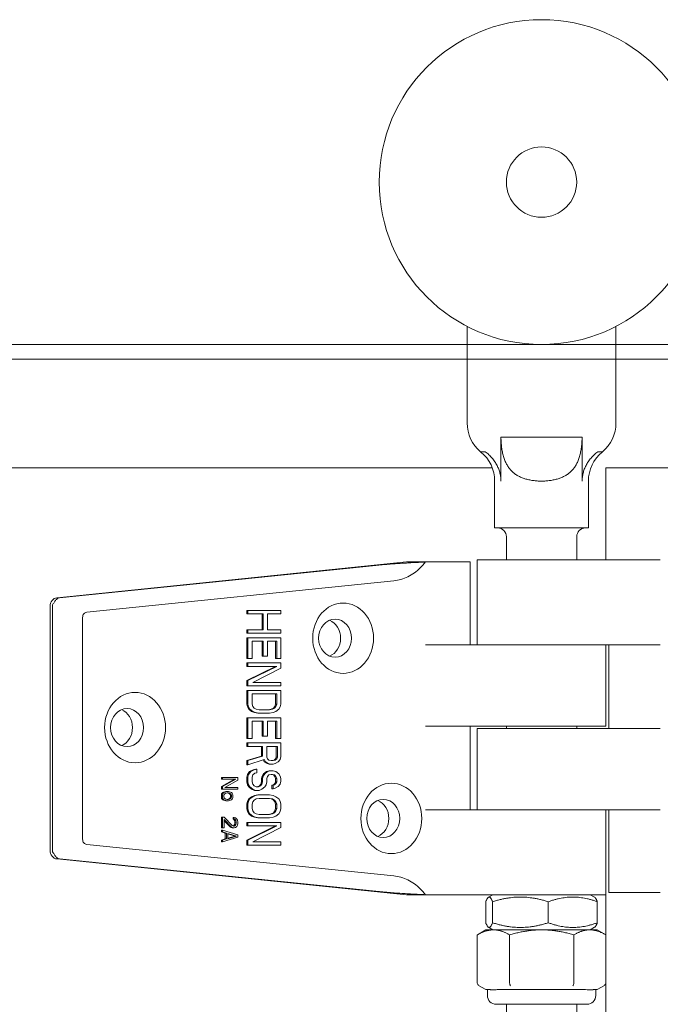
# Model space of a CAD drawing. Units: inches. Extents: x 2725 to 6125, y 1404 to 3777.
# Drawn here: x 4042 to 4152, y 3336 to 3504 of the extents above; entities that cross this region are included whole.
import ezdxf

# ---------------------------------------------------------------- set-up
doc = ezdxf.new("R2010")
doc.units = ezdxf.units.IN
doc.header["$MEASUREMENT"] = 0
doc.layers.get('0').update_dxf_attribs({"lineweight": 0})
for name, color, linetype, lineweight in [('Door', 4, 'Continuous', 0), ('Gear', 7, 'Continuous', 0), ('Track', 5, 'Continuous', 0)]:
    doc.layers.add(name, color=color, linetype=linetype, lineweight=lineweight)

# ---------------------------------------------------------------- blocks, each defined once
blk = doc.blocks.new('62A Hanger Side 1')
at = {"color": 3}
for p, q in [((-12.7, -24.62), (-12.7, -41.09)), ((12.7, -24.62), (12.7, -41.09)), ((-6.93, -43.5), (-6.93, -51)), ((6.93, -43.5), (-6.93, -43.5)), ((6.93, -43.5), (6.93, -51)), ((-9.6, -46), (-10.4, -46)), ((10.4, -46), (9.6, -46)), ((-8, -51), (-8, -59)), ((8, -51), (8, -59)), ((-8, -59), (8, -59)), ((-6, -60.5), (-6, -64.44)), ((6, -60.5), (6, -64.44)), ((-23.05, -64.8), (-82.69, -70.89)), ((-82.29, -70.89), (-28.27, -65.38)), ((-19.8, -64.8), (-23.05, -64.8)), ((-12.18, -64.8), (-19.8, -64.8)), ((-12.18, -78.92), (-12.18, -64.8)), ((10.62, -64.44), (-11, -64.44)), ((-11, -78.92), (-11, -64.44)), ((10.62, -64.44), (20.27, -64.44)), ((-77.61, -73.37), (-25.22, -68.02)), ((-83.88, -72.39), (-83.88, -113.97)), ((-83.48, -72.39), (-83.48, -113.97)), ((-50.31, -73.05), (-50.31, -73.64)), ((-50.31, -73.05), (-50.11, -73.05)), ((-50.31, -73.64), (-50.11, -73.64)), ((-50.11, -73.05), (-50.11, -73.64)), ((-44.49, -73.05), (-50.11, -73.05)), ((-50.11, -73.64), (-47.48, -73.64)), ((-47.68, -73.64), (-47.68, -76.37)), ((-47.48, -73.64), (-47.48, -76.37)), ((-46.76, -73.64), (-44.49, -73.64)), ((-46.76, -76.37), (-46.76, -73.64)), ((-44.49, -73.64), (-44.49, -73.05)), ((-78.32, -74.28), (-78.32, -112.08)), ((-50.31, -76.37), (-50.31, -76.95)), ((-50.31, -76.37), (-50.11, -76.37)), ((-50.31, -76.95), (-50.11, -76.95)), ((-50.11, -76.37), (-50.11, -76.95)), ((-47.48, -76.37), (-50.11, -76.37)), ((-50.11, -76.95), (-44.49, -76.95)), ((-44.49, -76.37), (-46.76, -76.37)), ((-44.49, -76.95), (-44.49, -76.37)), ((-50.31, -77.73), (-50.31, -81.24)), ((-50.31, -77.73), (-50.11, -77.73)), ((-44.49, -77.73), (-50.11, -77.73)), ((-50.11, -77.73), (-50.11, -81.24)), ((-49.4, -81.24), (-49.4, -78.32)), ((-49.4, -78.32), (-47.48, -78.32)), ((-47.68, -78.32), (-47.68, -80.85)), ((-47.48, -78.32), (-47.48, -80.85)), ((-46.76, -80.85), (-46.76, -78.32)), ((-46.76, -78.32), (-45.2, -78.32)), ((-45.4, -78.32), (-45.4, -81.24)), ((-45.2, -78.32), (-45.2, -81.24)), ((-44.49, -81.24), (-44.49, -77.73)), ((-7.75, -78.92), (-19.8, -78.92)), ((10.62, -78.92), (-7.75, -78.92)), ((-7.75, -78.92), (10.62, -78.92)), ((10.62, -78.92), (20.27, -78.92)), ((11, -78.92), (11, -92.8)), ((11.46, -78.92), (11.46, -93.19)), ((-50.31, -81.24), (-50.11, -81.24)), ((-50.31, -82.02), (-50.31, -82.61)), ((-50.31, -82.02), (-50.11, -82.02)), ((-50.11, -81.24), (-49.4, -81.24)), ((-44.49, -82.02), (-50.11, -82.02)), ((-50.11, -82.02), (-50.11, -82.61)), ((-47.68, -80.85), (-47.48, -80.85)), ((-47.48, -80.85), (-46.76, -80.85)), ((-45.4, -81.24), (-45.2, -81.24)), ((-45.2, -81.24), (-44.49, -81.24)), ((-44.49, -82.9), (-44.49, -82.02)), ((-45.4, -82.61), (-50.31, -85.04)), ((-50.31, -82.61), (-50.11, -82.61)), ((-50.11, -82.61), (-45.2, -82.61)), ((-45.2, -82.61), (-50.11, -85.04)), ((-49.28, -85.34), (-44.49, -82.9)), ((-50.31, -85.04), (-50.31, -85.92)), ((-50.31, -85.04), (-50.11, -85.04)), ((-50.11, -85.04), (-50.11, -85.92)), ((-44.49, -85.34), (-49.28, -85.34)), ((-44.49, -85.92), (-44.49, -85.34)), ((-50.31, -85.92), (-50.11, -85.92)), ((-50.31, -86.7), (-50.31, -89.04)), ((-50.31, -86.7), (-50.11, -86.7)), ((-50.11, -85.92), (-44.49, -85.92)), ((-44.49, -86.7), (-50.11, -86.7)), ((-50.11, -86.7), (-50.11, -89.04)), ((-49.4, -89.04), (-49.4, -87.29)), ((-49.4, -87.29), (-45.2, -87.29)), ((-45.4, -87.29), (-45.4, -89.04)), ((-45.2, -87.29), (-45.2, -89.04)), ((-44.49, -89.04), (-44.49, -86.7)), ((-50.31, -89.04), (-50.19, -89.53)), ((-50.31, -89.04), (-50.11, -89.04)), ((-50.19, -89.53), (-49.96, -89.92)), ((-50.19, -89.53), (-49.99, -89.53)), ((-50.11, -89.04), (-49.99, -89.53)), ((-49.99, -89.53), (-49.76, -89.92)), ((-49.96, -89.92), (-49.48, -90.31)), ((-49.96, -89.92), (-49.76, -89.92)), ((-49.76, -89.92), (-49.28, -90.31)), ((-49.48, -90.31), (-49, -90.5)), ((-49.48, -90.31), (-49.28, -90.31)), ((-49.28, -89.43), (-49.4, -89.04)), ((-49.04, -89.72), (-49.28, -89.43)), ((-49.28, -90.31), (-48.8, -90.5)), ((-48.68, -89.92), (-49.04, -89.72)), ((-49, -90.5), (-48.4, -90.6)), ((-49, -90.5), (-48.8, -90.5)), ((-48.8, -90.5), (-48.2, -90.6)), ((-48.2, -90.02), (-48.68, -89.92)), ((-48.4, -90.6), (-48.2, -90.6)), ((-46.4, -90.02), (-48.2, -90.02)), ((-48.2, -90.6), (-46.4, -90.6)), ((-46.12, -89.92), (-46.6, -90.02)), ((-45.92, -89.92), (-46.4, -90.02)), ((-46.4, -90.6), (-45.8, -90.5)), ((-45.76, -89.72), (-46.12, -89.92)), ((-46.12, -89.92), (-45.92, -89.92)), ((-45.56, -89.72), (-45.92, -89.92)), ((-45.8, -90.5), (-45.32, -90.31)), ((-45.52, -89.43), (-45.76, -89.72)), ((-45.76, -89.72), (-45.56, -89.72)), ((-45.32, -89.43), (-45.56, -89.72)), ((-45.4, -89.04), (-45.52, -89.43)), ((-45.52, -89.43), (-45.32, -89.43)), ((-45.4, -89.04), (-45.2, -89.04)), ((-45.2, -89.04), (-45.32, -89.43)), ((-45.32, -90.31), (-44.84, -89.92)), ((-44.84, -89.92), (-44.61, -89.53)), ((-44.61, -89.53), (-44.49, -89.04)), ((-50.31, -91.38), (-50.31, -94.89)), ((-50.31, -91.38), (-50.11, -91.38)), ((-44.49, -91.38), (-50.11, -91.38)), ((-50.11, -91.38), (-50.11, -94.89)), ((-49.4, -94.89), (-49.4, -91.97)), ((-49.4, -91.97), (-47.48, -91.97)), ((-47.68, -91.97), (-47.68, -94.5)), ((-47.48, -91.97), (-47.48, -94.5)), ((-46.76, -94.5), (-46.76, -91.97)), ((-46.76, -91.97), (-45.2, -91.97)), ((-45.4, -91.97), (-45.4, -94.89)), ((-45.2, -91.97), (-45.2, -94.89)), ((-44.49, -94.89), (-44.49, -91.38)), ((-19.8, -92.8), (-7.75, -92.8)), ((-12.18, -107.08), (-12.18, -92.8)), ((10.62, -93.19), (-11, -93.19)), ((-11, -107.08), (-11, -93.19)), ((-7.75, -92.8), (11, -92.8)), ((-6, -92.8), (-6, -93.19)), ((6, -92.8), (6, -93.19)), ((20.27, -93.19), (10.62, -93.19)), ((-50.31, -94.89), (-50.11, -94.89)), ((-50.31, -95.67), (-50.31, -96.26)), ((-50.31, -95.67), (-50.11, -95.67)), ((-50.11, -94.89), (-49.4, -94.89)), ((-44.49, -95.67), (-50.11, -95.67)), ((-50.11, -95.67), (-50.11, -96.26)), ((-47.68, -94.5), (-47.48, -94.5)), ((-47.48, -94.5), (-46.76, -94.5)), ((-45.4, -94.89), (-45.2, -94.89)), ((-45.2, -94.89), (-44.49, -94.89)), ((-44.49, -98.01), (-44.49, -95.67)), ((-50.31, -96.26), (-50.11, -96.26)), ((-50.11, -96.26), (-47.6, -96.26)), ((-47.8, -96.26), (-47.8, -97.91)), ((-47.6, -96.26), (-47.6, -97.91)), ((-46.88, -98.11), (-46.88, -96.26)), ((-46.88, -96.26), (-45.08, -96.26)), ((-45.28, -96.26), (-45.28, -98.11)), ((-45.08, -96.26), (-45.08, -98.11)), ((-47.8, -97.91), (-50.31, -98.69)), ((-50.31, -98.69), (-50.31, -99.38)), ((-50.31, -98.69), (-50.11, -98.69)), ((-47.6, -97.91), (-50.11, -98.69)), ((-50.11, -99.38), (-47.36, -98.5)), ((-50.11, -98.69), (-50.11, -99.38)), ((-47.8, -97.91), (-47.6, -97.91)), ((-47.53, -98.55), (-47.32, -98.89)), ((-47.36, -98.5), (-47.12, -98.89)), ((-47.32, -98.89), (-46.84, -99.18)), ((-47.32, -98.89), (-47.12, -98.89)), ((-47.12, -98.89), (-46.64, -99.18)), ((-46.76, -98.4), (-46.88, -98.11)), ((-46.52, -98.6), (-46.76, -98.4)), ((-46.16, -98.69), (-46.52, -98.6)), ((-45.8, -98.69), (-46.16, -98.69)), ((-45.64, -98.6), (-46, -98.69)), ((-45.44, -98.6), (-45.8, -98.69)), ((-45.4, -98.4), (-45.64, -98.6)), ((-45.64, -98.6), (-45.44, -98.6)), ((-45.2, -98.4), (-45.44, -98.6)), ((-45.44, -99.18), (-44.96, -98.89)), ((-45.28, -98.11), (-45.4, -98.4)), ((-45.4, -98.4), (-45.2, -98.4)), ((-45.28, -98.11), (-45.08, -98.11)), ((-45.08, -98.11), (-45.2, -98.4)), ((-44.96, -98.89), (-44.61, -98.5)), ((-44.61, -98.5), (-44.49, -98.01)), ((-50.31, -99.38), (-50.11, -99.38)), ((-49.84, -100.55), (-50.19, -101.03)), ((-49.64, -100.55), (-49.99, -101.03)), ((-49.24, -100.25), (-49.84, -100.55)), ((-49.84, -100.55), (-49.64, -100.55)), ((-49.04, -100.25), (-49.64, -100.55)), ((-48.76, -100.16), (-49.24, -100.25)), ((-49.24, -100.25), (-49.04, -100.25)), ((-48.56, -100.16), (-49.04, -100.25)), ((-48.92, -100.84), (-48.56, -100.74)), ((-48.76, -100.16), (-48.56, -100.16)), ((-48.56, -100.74), (-48.56, -100.16)), ((-46.96, -100.55), (-47.44, -100.94)), ((-46.76, -100.55), (-47.24, -100.94)), ((-46.48, -100.45), (-46.96, -100.55)), ((-46.96, -100.55), (-46.76, -100.55)), ((-46.84, -99.18), (-46.48, -99.28)), ((-46.84, -99.18), (-46.64, -99.18)), ((-46.28, -100.45), (-46.76, -100.55)), ((-46.64, -99.18), (-46.28, -99.28)), ((-46.48, -99.28), (-46.28, -99.28)), ((-46.48, -100.45), (-46.28, -100.45)), ((-46.28, -99.28), (-45.8, -99.28)), ((-45.8, -100.45), (-46.28, -100.45)), ((-45.8, -99.28), (-45.44, -99.18)), ((-45.32, -100.55), (-45.8, -100.45)), ((-44.84, -100.94), (-45.32, -100.55)), ((-54.64, -101.55), (-54.64, -101.85)), ((-54.64, -101.55), (-54.44, -101.55)), ((-52.38, -101.85), (-54.64, -103.1)), ((-54.64, -101.85), (-54.44, -101.85)), ((-54.44, -101.55), (-54.44, -101.85)), ((-51.85, -101.55), (-54.44, -101.55)), ((-54.44, -101.85), (-52.18, -101.85)), ((-52.18, -101.85), (-54.44, -103.1)), ((-54.06, -103.25), (-51.85, -102)), ((-51.85, -102), (-51.85, -101.55)), ((-50.19, -101.03), (-50.31, -101.52)), ((-50.31, -101.52), (-50.31, -102.3)), ((-50.31, -101.52), (-50.11, -101.52)), ((-50.31, -102.3), (-50.19, -102.79)), ((-50.31, -102.3), (-50.11, -102.3)), ((-50.19, -101.03), (-49.99, -101.03)), ((-49.99, -101.03), (-50.11, -101.52)), ((-50.11, -101.52), (-50.11, -102.3)), ((-50.11, -102.3), (-49.99, -102.79)), ((-49.4, -101.52), (-49.28, -101.13)), ((-49.4, -102.3), (-49.4, -101.52)), ((-49.28, -102.69), (-49.4, -102.3)), ((-49.28, -101.13), (-48.92, -100.84)), ((-47.8, -102.3), (-47.92, -102.69)), ((-47.68, -101.33), (-47.8, -101.72)), ((-47.8, -101.72), (-47.8, -102.3)), ((-47.8, -101.72), (-47.6, -101.72)), ((-47.8, -102.3), (-47.6, -102.3)), ((-47.6, -102.3), (-47.72, -102.69)), ((-47.44, -100.94), (-47.68, -101.33)), ((-47.68, -101.33), (-47.48, -101.33)), ((-47.48, -101.33), (-47.6, -101.72)), ((-47.6, -101.72), (-47.6, -102.3)), ((-47.24, -100.94), (-47.48, -101.33)), ((-47.44, -100.94), (-47.24, -100.94)), ((-47, -102.79), (-46.88, -102.3)), ((-46.88, -101.72), (-46.76, -101.42)), ((-46.88, -102.3), (-46.88, -101.72)), ((-46.76, -101.42), (-46.52, -101.13)), ((-46.52, -101.13), (-46.16, -101.03)), ((-46.16, -101.03), (-45.92, -101.03)), ((-46.12, -101.03), (-45.76, -101.13)), ((-45.92, -101.03), (-45.56, -101.13)), ((-45.76, -101.13), (-45.52, -101.42)), ((-45.76, -101.13), (-45.56, -101.13)), ((-45.56, -101.13), (-45.32, -101.42)), ((-45.52, -101.42), (-45.4, -101.72)), ((-45.52, -101.42), (-45.32, -101.42)), ((-45.4, -102.3), (-45.52, -102.59)), ((-45.4, -101.72), (-45.4, -102.3)), ((-45.4, -101.72), (-45.2, -101.72)), ((-45.4, -102.3), (-45.2, -102.3)), ((-45.32, -101.42), (-45.2, -101.72)), ((-45.2, -102.3), (-45.32, -102.59)), ((-45.2, -101.72), (-45.2, -102.3)), ((-44.61, -101.33), (-44.84, -100.94)), ((-44.49, -101.72), (-44.61, -101.33)), ((-44.61, -102.69), (-44.49, -102.2)), ((-44.49, -102.2), (-44.49, -101.72)), ((-54.64, -103.1), (-54.64, -103.55)), ((-54.64, -103.1), (-54.44, -103.1)), ((-54.64, -103.55), (-54.44, -103.55)), ((-54.44, -103.1), (-54.44, -103.55)), ((-54.44, -103.55), (-51.85, -103.55)), ((-54.26, -104.05), (-54.42, -104.15)), ((-53.87, -103.95), (-54.26, -104.05)), ((-54.26, -104.05), (-54.06, -104.05)), ((-54.06, -104.05), (-54.22, -104.15)), ((-51.85, -103.25), (-54.06, -103.25)), ((-53.67, -103.95), (-54.06, -104.05)), ((-53.87, -103.95), (-53.67, -103.95)), ((-53.45, -103.95), (-53.67, -103.95)), ((-53.23, -104), (-53.45, -103.95)), ((-53.06, -104.05), (-53.23, -104)), ((-52.9, -104.15), (-53.06, -104.05)), ((-51.85, -103.55), (-51.85, -103.25)), ((-50.19, -102.79), (-49.96, -103.18)), ((-50.19, -102.79), (-49.99, -102.79)), ((-49.99, -102.79), (-49.76, -103.18)), ((-49.96, -103.18), (-49.48, -103.57)), ((-49.96, -103.18), (-49.76, -103.18)), ((-49.76, -103.18), (-49.28, -103.57)), ((-49.48, -103.57), (-49, -103.76)), ((-49.48, -103.57), (-49.28, -103.57)), ((-49.04, -102.98), (-49.28, -102.69)), ((-49.28, -103.57), (-48.8, -103.76)), ((-48.68, -103.18), (-49.04, -102.98)), ((-49, -103.76), (-48.8, -103.76)), ((-48.8, -103.76), (-48.2, -103.76)), ((-48.32, -103.18), (-48.68, -103.18)), ((-48.16, -102.98), (-48.52, -103.18)), ((-47.96, -102.98), (-48.32, -103.18)), ((-48.2, -103.76), (-47.72, -103.57)), ((-47.92, -102.69), (-48.16, -102.98)), ((-48.16, -102.98), (-47.96, -102.98)), ((-47.72, -102.69), (-47.96, -102.98)), ((-47.92, -102.69), (-47.72, -102.69)), ((-47.72, -103.57), (-47.24, -103.18)), ((-47.24, -103.18), (-47, -102.79)), ((-45.76, -102.79), (-46, -102.89)), ((-46, -102.89), (-46, -103.47)), ((-46, -102.89), (-45.8, -102.89)), ((-46, -103.47), (-45.8, -103.47)), ((-45.56, -102.79), (-45.8, -102.89)), ((-45.8, -102.89), (-45.8, -103.47)), ((-45.8, -103.47), (-45.44, -103.37)), ((-45.52, -102.59), (-45.76, -102.79)), ((-45.76, -102.79), (-45.56, -102.79)), ((-45.32, -102.59), (-45.56, -102.79)), ((-45.52, -102.59), (-45.32, -102.59)), ((-45.44, -103.37), (-44.96, -103.08)), ((-44.96, -103.08), (-44.61, -102.69)), ((-54.59, -104.35), (-54.64, -104.55)), ((-54.64, -104.55), (-54.64, -104.95)), ((-54.64, -104.55), (-54.44, -104.55)), ((-54.64, -104.95), (-54.59, -105.15)), ((-54.64, -104.95), (-54.44, -104.95)), ((-54.53, -104.25), (-54.59, -104.35)), ((-54.59, -104.35), (-54.39, -104.35)), ((-54.59, -105.15), (-54.53, -105.25)), ((-54.59, -105.15), (-54.39, -105.15)), ((-54.42, -104.15), (-54.53, -104.25)), ((-54.53, -104.25), (-54.33, -104.25)), ((-54.53, -105.25), (-54.42, -105.35)), ((-54.53, -105.25), (-54.33, -105.25)), ((-54.39, -104.35), (-54.44, -104.55)), ((-54.44, -104.55), (-54.44, -104.95)), ((-54.44, -104.95), (-54.39, -105.15)), ((-54.42, -104.15), (-54.22, -104.15)), ((-54.42, -105.35), (-54.26, -105.45)), ((-54.42, -105.35), (-54.22, -105.35)), ((-54.33, -104.25), (-54.39, -104.35)), ((-54.39, -105.15), (-54.33, -105.25)), ((-54.22, -104.15), (-54.33, -104.25)), ((-54.33, -105.25), (-54.22, -105.35)), ((-54.26, -105.45), (-53.87, -105.55)), ((-54.26, -105.45), (-54.06, -105.45)), ((-54.22, -104.65), (-54.17, -104.45)), ((-54.22, -104.85), (-54.22, -104.65)), ((-54.17, -105.05), (-54.22, -104.85)), ((-54.22, -105.35), (-54.06, -105.45)), ((-54.17, -104.45), (-54.06, -104.35)), ((-54.06, -105.15), (-54.17, -105.05)), ((-54.06, -104.35), (-53.89, -104.25)), ((-53.89, -105.25), (-54.06, -105.15)), ((-54.06, -105.45), (-53.67, -105.55)), ((-53.89, -104.25), (-53.67, -104.2)), ((-53.67, -105.3), (-53.89, -105.25)), ((-53.87, -105.55), (-53.67, -105.55)), ((-53.67, -104.2), (-53.45, -104.2)), ((-53.45, -105.3), (-53.67, -105.3)), ((-53.67, -105.55), (-53.45, -105.55)), ((-53.65, -104.2), (-53.43, -104.25)), ((-53.43, -105.25), (-53.65, -105.3)), ((-53.45, -104.2), (-53.23, -104.25)), ((-53.23, -105.25), (-53.45, -105.3)), ((-53.45, -105.55), (-53.23, -105.5)), ((-53.43, -104.25), (-53.26, -104.35)), ((-53.43, -104.25), (-53.23, -104.25)), ((-53.26, -105.15), (-53.43, -105.25)), ((-53.43, -105.25), (-53.23, -105.25)), ((-53.26, -104.35), (-53.15, -104.45)), ((-53.26, -104.35), (-53.06, -104.35)), ((-53.15, -105.05), (-53.26, -105.15)), ((-53.26, -105.15), (-53.06, -105.15)), ((-53.23, -104.25), (-53.06, -104.35)), ((-53.06, -105.15), (-53.23, -105.25)), ((-53.23, -105.5), (-53.06, -105.45)), ((-53.15, -104.45), (-53.1, -104.65)), ((-53.15, -104.45), (-52.95, -104.45)), ((-53.1, -104.85), (-53.15, -105.05)), ((-53.15, -105.05), (-52.95, -105.05)), ((-53.1, -104.65), (-53.1, -104.85)), ((-53.1, -104.65), (-52.9, -104.65)), ((-53.1, -104.85), (-52.9, -104.85)), ((-53.06, -104.35), (-52.95, -104.45)), ((-52.95, -105.05), (-53.06, -105.15)), ((-53.06, -105.45), (-52.9, -105.35)), ((-52.95, -104.45), (-52.9, -104.65)), ((-52.9, -104.85), (-52.95, -105.05)), ((-52.79, -104.25), (-52.9, -104.15)), ((-52.9, -104.65), (-52.9, -104.85)), ((-52.9, -105.35), (-52.79, -105.25)), ((-52.73, -104.35), (-52.79, -104.25)), ((-52.79, -105.25), (-52.73, -105.15)), ((-52.68, -104.55), (-52.73, -104.35)), ((-52.73, -105.15), (-52.68, -104.95)), ((-52.68, -104.95), (-52.68, -104.55)), ((-50.19, -105.62), (-50.31, -106.1)), ((-49.96, -105.23), (-50.19, -105.62)), ((-50.19, -105.62), (-49.99, -105.62)), ((-49.99, -105.62), (-50.11, -106.1)), ((-49.76, -105.23), (-49.99, -105.62)), ((-49.48, -104.84), (-49.96, -105.23)), ((-49.96, -105.23), (-49.76, -105.23)), ((-49.28, -104.84), (-49.76, -105.23)), ((-49, -104.64), (-49.48, -104.84)), ((-49.48, -104.84), (-49.28, -104.84)), ((-49.4, -106.1), (-49.28, -105.71)), ((-48.8, -104.64), (-49.28, -104.84)), ((-49.28, -105.71), (-49.04, -105.42)), ((-49.04, -105.42), (-48.68, -105.23)), ((-48.4, -104.54), (-49, -104.64)), ((-49, -104.64), (-48.8, -104.64)), ((-48.2, -104.54), (-48.8, -104.64)), ((-48.68, -105.23), (-48.2, -105.13)), ((-48.4, -104.54), (-48.2, -104.54)), ((-46.4, -104.54), (-48.2, -104.54)), ((-48.2, -105.13), (-46.4, -105.13)), ((-46.6, -105.13), (-46.12, -105.23)), ((-45.8, -104.64), (-46.4, -104.54)), ((-46.4, -105.13), (-45.92, -105.23)), ((-46.12, -105.23), (-45.76, -105.42)), ((-46.12, -105.23), (-45.92, -105.23)), ((-45.92, -105.23), (-45.56, -105.42)), ((-45.32, -104.84), (-45.8, -104.64)), ((-45.76, -105.42), (-45.52, -105.71)), ((-45.76, -105.42), (-45.56, -105.42)), ((-45.56, -105.42), (-45.32, -105.71)), ((-45.52, -105.71), (-45.4, -106.1)), ((-45.52, -105.71), (-45.32, -105.71)), ((-44.84, -105.23), (-45.32, -104.84)), ((-45.32, -105.71), (-45.2, -106.1)), ((-44.61, -105.62), (-44.84, -105.23)), ((-44.49, -106.1), (-44.61, -105.62)), ((-50.31, -106.1), (-50.31, -106.88)), ((-50.31, -106.1), (-50.11, -106.1)), ((-50.31, -106.88), (-50.19, -107.37)), ((-50.31, -106.88), (-50.11, -106.88)), ((-50.19, -107.37), (-49.96, -107.76)), ((-50.19, -107.37), (-49.99, -107.37)), ((-50.11, -106.1), (-50.11, -106.88)), ((-50.11, -106.88), (-49.99, -107.37)), ((-49.99, -107.37), (-49.76, -107.76)), ((-49.4, -106.88), (-49.4, -106.1)), ((-49.28, -107.27), (-49.4, -106.88)), ((-49.04, -107.57), (-49.28, -107.27)), ((-45.52, -107.27), (-45.76, -107.57)), ((-45.32, -107.27), (-45.56, -107.57)), ((-45.4, -106.88), (-45.52, -107.27)), ((-45.52, -107.27), (-45.32, -107.27)), ((-45.4, -106.1), (-45.4, -106.88)), ((-45.4, -106.1), (-45.2, -106.1)), ((-45.4, -106.88), (-45.2, -106.88)), ((-45.2, -106.88), (-45.32, -107.27)), ((-45.2, -106.1), (-45.2, -106.88)), ((-44.84, -107.76), (-44.61, -107.37)), ((-44.61, -107.37), (-44.49, -106.88)), ((-44.49, -106.88), (-44.49, -106.1)), ((-7.75, -107.08), (-19.8, -107.08)), ((-7.75, -107.08), (10.62, -107.08)), ((10.62, -107.08), (20.27, -107.08)), ((11, -107.08), (11, -121.55)), ((11.46, -107.08), (11.46, -121.19)), ((-54.64, -108.35), (-54.64, -110.15)), ((-54.64, -108.35), (-54.44, -108.35)), ((-54.17, -108.35), (-54.44, -108.35)), ((-54.44, -108.35), (-54.44, -110.15)), ((-52.79, -109.75), (-54.17, -108.35)), ((-54.17, -110.15), (-54.17, -108.75)), ((-54.17, -108.75), (-52.95, -110)), ((-54.17, -108.96), (-53.15, -110)), ((-52.65, -108.4), (-52.65, -108.65)), ((-52.65, -108.4), (-52.45, -108.4)), ((-52.65, -108.65), (-52.49, -108.75)), ((-52.65, -108.65), (-52.45, -108.65)), ((-52.49, -108.75), (-52.38, -108.9)), ((-52.49, -108.75), (-52.29, -108.75)), ((-52.23, -108.45), (-52.45, -108.4)), ((-52.45, -108.4), (-52.45, -108.65)), ((-52.45, -108.65), (-52.29, -108.75)), ((-52.38, -108.9), (-52.32, -109.15)), ((-52.38, -108.9), (-52.18, -108.9)), ((-52.32, -109.15), (-52.32, -109.35)), ((-52.32, -109.15), (-52.12, -109.15)), ((-52.29, -108.75), (-52.18, -108.9)), ((-52.01, -108.65), (-52.23, -108.45)), ((-52.18, -108.9), (-52.12, -109.15)), ((-52.12, -109.15), (-52.12, -109.35)), ((-51.9, -108.85), (-52.01, -108.65)), ((-51.85, -109.2), (-51.9, -108.85)), ((-49.96, -107.76), (-49.48, -108.15)), ((-49.96, -107.76), (-49.76, -107.76)), ((-49.76, -107.76), (-49.28, -108.15)), ((-49.48, -108.15), (-49, -108.35)), ((-49.48, -108.15), (-49.28, -108.15)), ((-49.28, -108.15), (-48.8, -108.35)), ((-48.68, -107.76), (-49.04, -107.57)), ((-49, -108.35), (-48.4, -108.44)), ((-49, -108.35), (-48.8, -108.35)), ((-48.8, -108.35), (-48.2, -108.44)), ((-48.2, -107.86), (-48.68, -107.76)), ((-48.4, -108.44), (-48.2, -108.44)), ((-46.4, -107.86), (-48.2, -107.86)), ((-48.2, -108.44), (-46.4, -108.44)), ((-46.12, -107.76), (-46.6, -107.86)), ((-45.92, -107.76), (-46.4, -107.86)), ((-46.4, -108.44), (-45.8, -108.35)), ((-45.76, -107.57), (-46.12, -107.76)), ((-46.12, -107.76), (-45.92, -107.76)), ((-45.56, -107.57), (-45.92, -107.76)), ((-45.8, -108.35), (-45.32, -108.15)), ((-45.76, -107.57), (-45.56, -107.57)), ((-45.32, -108.15), (-44.84, -107.76)), ((-54.64, -110.15), (-54.44, -110.15)), ((-54.64, -110.55), (-54.64, -110.85)), ((-54.64, -110.55), (-54.44, -110.55)), ((-54.44, -110.15), (-54.17, -110.15)), ((-51.85, -111.35), (-54.44, -110.55)), ((-54.44, -110.55), (-54.44, -110.85)), ((-53.15, -110), (-52.99, -110.1)), ((-53.15, -110), (-52.95, -110)), ((-52.99, -110.1), (-52.77, -110.15)), ((-52.99, -110.1), (-52.79, -110.1)), ((-52.95, -110), (-52.79, -110.1)), ((-52.57, -109.85), (-52.79, -109.75)), ((-52.79, -110.1), (-52.57, -110.15)), ((-52.77, -110.15), (-52.57, -110.15)), ((-52.49, -109.75), (-52.62, -109.83)), ((-52.45, -109.85), (-52.57, -109.85)), ((-52.57, -110.15), (-52.45, -110.15)), ((-52.38, -109.6), (-52.49, -109.75)), ((-52.49, -109.75), (-52.29, -109.75)), ((-52.29, -109.75), (-52.45, -109.85)), ((-52.45, -110.15), (-52.23, -110.1)), ((-52.32, -109.35), (-52.38, -109.6)), ((-52.38, -109.6), (-52.18, -109.6)), ((-52.32, -109.35), (-52.12, -109.35)), ((-52.18, -109.6), (-52.29, -109.75)), ((-52.23, -110.1), (-52.01, -109.9)), ((-52.12, -109.35), (-52.18, -109.6)), ((-52.01, -109.9), (-51.9, -109.7)), ((-51.9, -109.7), (-51.85, -109.4)), ((-51.85, -109.4), (-51.85, -109.2)), ((-50.31, -109.22), (-50.31, -109.81)), ((-50.31, -109.22), (-50.11, -109.22)), ((-45.4, -109.81), (-50.31, -112.25)), ((-50.31, -109.81), (-50.11, -109.81)), ((-44.49, -109.22), (-50.11, -109.22)), ((-50.11, -109.22), (-50.11, -109.81)), ((-50.11, -109.81), (-45.2, -109.81)), ((-45.2, -109.81), (-50.11, -112.25)), ((-49.28, -112.54), (-44.49, -110.1)), ((-44.49, -110.1), (-44.49, -109.22)), ((-54.64, -110.85), (-53.98, -111.05)), ((-54.64, -110.85), (-54.44, -110.85)), ((-53.98, -112.05), (-54.64, -112.25)), ((-54.64, -112.25), (-54.64, -112.55)), ((-54.64, -112.25), (-54.44, -112.25)), ((-54.44, -110.85), (-53.78, -111.05)), ((-54.44, -112.55), (-51.85, -111.75)), ((-53.78, -112.05), (-54.44, -112.25)), ((-54.44, -112.25), (-54.44, -112.55)), ((-53.98, -111.05), (-53.98, -112.05)), ((-53.98, -111.05), (-53.78, -111.05)), ((-53.98, -112.05), (-53.78, -112.05)), ((-53.78, -111.05), (-53.78, -112.05)), ((-53.56, -112), (-53.56, -111.1)), ((-53.56, -111.1), (-52.07, -111.55)), ((-53.56, -111.16), (-52.27, -111.55)), ((-52.27, -111.55), (-53.56, -111.94)), ((-52.07, -111.55), (-53.56, -112)), ((-52.27, -111.55), (-52.07, -111.55)), ((-51.85, -111.75), (-51.85, -111.35)), ((-50.31, -112.25), (-50.31, -113.12)), ((-50.31, -112.25), (-50.11, -112.25)), ((-50.11, -112.25), (-50.11, -113.12)), ((-25.22, -118.33), (-77.61, -112.98)), ((-54.64, -112.55), (-54.44, -112.55)), ((-50.31, -113.12), (-50.11, -113.12)), ((-50.11, -113.12), (-44.49, -113.12)), ((-44.49, -112.54), (-49.28, -112.54)), ((-44.49, -113.12), (-44.49, -112.54)), ((-82.69, -115.46), (-23.05, -121.55)), ((-82.29, -115.46), (-28.27, -120.98)), ((-19.8, -121.55), (-23.05, -121.55)), ((-7.75, -121.55), (-19.8, -121.55)), ((-8.3, -121.55), (-9.06, -121.99)), ((-7.75, -121.55), (11, -121.55)), ((8.3, -121.55), (9.06, -121.99)), ((11.46, -121.19), (20.27, -121.19)), ((-9.52, -126.34), (-9.52, -122.76)), ((-8.37, -126.34), (-8.37, -122.76)), ((1.15, -126.34), (1.15, -122.76)), ((9.52, -126.34), (9.52, -122.76)), ((-9.5, -127.55), (-10.95, -128.39)), ((-8.21, -127.55), (-9.5, -127.55)), ((-8.3, -127.55), (-9.06, -127.12)), ((0.03, -127.55), (-8.21, -127.55)), ((8.24, -127.55), (0.03, -127.55)), ((9.5, -127.55), (8.24, -127.55)), ((8.3, -127.55), (9.06, -127.12)), ((9.5, -127.55), (10.95, -128.39)), ((-10.97, -128.4), (-10.97, -136.57)), ((-5.45, -128.4), (-5.45, -136.57)), ((5.52, -128.4), (5.52, -136.57)), ((10.97, -128.4), (10.97, -136.57)), ((-9.62, -137.69), (-10.62, -137.1)), ((9.62, -137.69), (10.62, -137.1)), ((-9.08, -137.75), (-9.37, -137.75)), ((-9.25, -138.75), (-9.25, -137.75)), ((-8.82, -137.75), (-9.08, -137.75)), ((-6.47, -137.75), (-7.36, -137.75)), ((-2.56, -137.75), (-6.47, -137.75)), ((2.62, -137.75), (-2.56, -137.75)), ((6.52, -137.75), (2.62, -137.75)), ((7.4, -137.75), (6.52, -137.75)), ((9.1, -137.75), (8.84, -137.75)), ((9.37, -137.75), (9.1, -137.75)), ((9.25, -138.75), (9.25, -137.75)), ((7.75, -140.25), (-7.75, -140.25)), ((-6, -140.25), (-6, -154)), ((6, -140.25), (6, -154))]:
    blk.add_line(p, q, dxfattribs=at)
for radius in [27.7, 6]:
    blk.add_circle((0, 0), radius, dxfattribs=at)
for centre, radius, start, end in [((-6.3, -41.09), 6.4, 180, 230.1733), ((6.3, -41.09), 6.4, 309.8267, 0), ((-14.4, -51), 6.4, 0, 50.7421), ((14.4, -51), 6.4, 129.2579, 180), ((-7.5, -60.5), 1.5, 0, 90), ((7.5, -60.5), 1.5, 90, 180), ((-9.37, -137.25), 0.5, 240, 270), ((9.37, -137.25), 0.5, 270, 300), ((-7.75, -138.75), 1.5, 180, 270), ((7.75, -138.75), 1.5, 270, 0)]:
    blk.add_arc(centre, radius, start, end, dxfattribs=at)
for centre, major_axis, ratio, start_param, end_param in [((9.53, -47.72), (-20.95, 3.48), 0.214864, 0.351126, 0.358572), ((-9.53, -47.71), (20.95, 3.46), 0.215132, 5.924775, 5.932224), ((-82.58, -72.39), (0, 1.5), 0.866025, 0.088208, 1.570796), ((-37.11, -77.8), (0, -3.25), 0.866025, 0.339575, 2.802017), ((-72.62, -93.05), (0, -3.25), 0.866025, 0.339575, 2.802017), ((-28.88, -108.55), (0, -3.25), 0.866025, 0.339575, 2.802017), ((-82.58, -113.97), (0, -1.5), 0.866025, 4.712389, 6.194977)]:
    blk.add_ellipse(centre, major_axis=major_axis, ratio=ratio, start_param=start_param, end_param=end_param, dxfattribs=at)
for centre, major_axis in [((-33.86, -77.8), (0, -6)), ((-35.23, -77.8), (0, -3.25)), ((-69.37, -93.05), (0, -6)), ((-70.74, -93.05), (0, -3.25)), ((-25.63, -108.55), (0, -6)), ((-27.01, -108.55), (0, -3.25))]:
    blk.add_ellipse(centre, major_axis=major_axis, ratio=0.866025, dxfattribs=at)
for points in [[(-6.93, -43.5), (-6.93, -43.65), (-6.92, -43.94), (-6.89, -44.37), (-6.86, -44.8), (-6.81, -45.22), (-6.75, -45.63), (-6.68, -46.03), (-6.59, -46.42), (-6.49, -46.79), (-6.38, -47.15), (-6.25, -47.49), (-6.12, -47.81), (-5.97, -48.11), (-5.8, -48.4), (-5.63, -48.67), (-5.44, -48.92), (-5.23, -49.16), (-5.02, -49.38), (-4.79, -49.58), (-4.55, -49.77), (-4.29, -49.94), (-4.02, -50.11), (-3.74, -50.25), (-3.45, -50.38), (-3.14, -50.5), (-2.83, -50.61), (-2.5, -50.7), (-2.16, -50.78), (-1.82, -50.85), (-1.46, -50.9), (-1.1, -50.95), (-0.74, -50.98), (-0.37, -51), (-0.12, -51), (0, -51)], [(0, -51), (0.12, -51), (0.37, -51), (0.74, -50.98), (1.1, -50.95), (1.46, -50.9), (1.82, -50.85), (2.16, -50.78), (2.5, -50.7), (2.83, -50.61), (3.14, -50.5), (3.45, -50.38), (3.74, -50.25), (4.02, -50.11), (4.29, -49.94), (4.55, -49.77), (4.79, -49.58), (5.02, -49.38), (5.23, -49.16), (5.44, -48.92), (5.63, -48.67), (5.8, -48.4), (5.97, -48.11), (6.12, -47.81), (6.25, -47.49), (6.38, -47.15), (6.49, -46.79), (6.59, -46.42), (6.68, -46.03), (6.75, -45.63), (6.81, -45.22), (6.86, -44.8), (6.89, -44.37), (6.92, -43.94), (6.93, -43.65), (6.93, -43.5)], [(-9.6, -46), (-9.49, -46.08), (-9.28, -46.25), (-8.98, -46.51), (-8.7, -46.79), (-8.44, -47.08), (-8.19, -47.38), (-7.97, -47.69), (-7.77, -48.01), (-7.59, -48.34), (-7.43, -48.66), (-7.29, -48.99), (-7.18, -49.33), (-7.09, -49.66), (-7.02, -50), (-6.97, -50.33), (-6.93, -50.67), (-6.93, -50.89), (-6.93, -51)], [(6.93, -51), (6.93, -50.89), (6.93, -50.67), (6.97, -50.33), (7.02, -50), (7.09, -49.66), (7.18, -49.33), (7.29, -48.99), (7.43, -48.66), (7.59, -48.34), (7.77, -48.01), (7.97, -47.69), (8.19, -47.38), (8.44, -47.08), (8.7, -46.79), (8.98, -46.51), (9.28, -46.25), (9.49, -46.08), (9.6, -46)], [(-28.27, -65.38), (-27.94, -65.34), (-27.24, -65.28), (-26.11, -65.18), (-24.98, -65.1), (-23.86, -65.02), (-22.79, -64.96), (-21.77, -64.9), (-20.77, -64.85), (-20.12, -64.82), (-19.8, -64.8)], [(-25.22, -68.02), (-24.8, -67.98), (-23.98, -67.82), (-22.79, -67.36), (-21.69, -66.69), (-20.67, -65.84), (-20.08, -65.16), (-19.8, -64.8)], [(-83.48, -72.39), (-83.48, -72.21), (-83.42, -72.05), (-83.33, -71.91)], [(-83.33, -71.91), (-83.28, -71.84), (-83.19, -71.7), (-83.04, -71.47), (-82.88, -71.27), (-82.73, -71.11), (-82.64, -71.04), (-82.61, -71.01)], [(-82.61, -71.01), (-82.54, -70.95), (-82.44, -70.91), (-82.29, -70.89)], [(-78.32, -74.28), (-78.32, -74), (-78.16, -73.62), (-77.84, -73.4), (-77.61, -73.37)], [(-78.32, -112.08), (-78.32, -112.36), (-78.16, -112.74), (-77.84, -112.96), (-77.61, -112.98)], [(-83.48, -113.97), (-83.48, -114.15), (-83.42, -114.3), (-83.33, -114.44)], [(-83.33, -114.44), (-83.28, -114.51), (-83.19, -114.66), (-83.04, -114.88), (-82.88, -115.08), (-82.72, -115.24), (-82.64, -115.32), (-82.61, -115.34)], [(-82.61, -115.34), (-82.54, -115.4), (-82.44, -115.45), (-82.29, -115.46)]]:
    blk.add_open_spline(points, degree=3, dxfattribs=at)
for points, knots in [([(-19.8, -121.55), (-20.08, -121.19), (-20.67, -120.52), (-21.68, -119.67), (-22.79, -119), (-23.98, -118.54), (-24.8, -118.38), (-25.22, -118.33)], [0.0001736, 0.0001736, 0.0001736, 0.0001736, 0.2, 0.4, 0.6, 0.8, 1, 1, 1, 1]), ([(-19.8, -121.55), (-20.17, -121.54), (-20.92, -121.5), (-22.06, -121.44), (-23.25, -121.37), (-24.48, -121.29), (-25.78, -121.2), (-27.08, -121.09), (-27.88, -121.02), (-28.27, -120.98)], [0.0000481, 0.0000481, 0.0000481, 0.0000481, 0.1428571, 0.2857143, 0.4285714, 0.5714286, 0.7142857, 0.8571429, 1, 1, 1, 1]), ([(-10.64, -137.09), (-10.64, -137.09), (-10.64, -137.09), (-10.71, -137.05), (-10.77, -137.01), (-10.87, -136.9), (-10.91, -136.83), (-10.96, -136.7), (-10.97, -136.64), (-10.97, -136.57)], [-0.06393217, -0.06393217, -0.06393217, -0.06393217, -0.06362294, -0.06362294, -0.04177442, -0.04177442, -0.01897034, -0.01897034, 0, 0, 0, 0]), ([(-5.45, -136.57), (-5.45, -136.64), (-5.45, -136.7), (-5.42, -136.83), (-5.4, -136.9), (-5.35, -137.01), (-5.32, -137.05), (-5.29, -137.09), (-5.29, -137.09), (-5.29, -137.09)], [-0.06396631, -0.06396631, -0.06396631, -0.06396631, -0.04489342, -0.04489342, -0.021966, -0.021966, 0, 0, 0.00031091, 0.00031091, 0.00031091, 0.00031091]), ([(5.52, -136.57), (5.52, -136.64), (5.51, -136.7), (5.49, -136.83), (5.47, -136.9), (5.42, -137.01), (5.39, -137.05), (5.35, -137.09), (5.35, -137.09), (5.35, -137.09)], [-0.06396632, -0.06396632, -0.06396632, -0.06396632, -0.04489357, -0.04489357, -0.02196636, -0.02196636, 0, 0, 0.0003109, 0.0003109, 0.0003109, 0.0003109]), ([(10.97, -136.57), (10.97, -136.64), (10.96, -136.7), (10.91, -136.83), (10.87, -136.9), (10.77, -137.01), (10.71, -137.05), (10.64, -137.09), (10.64, -137.09), (10.62, -137.1)], [0, 0, 0, 0, 0.01897034, 0.01897034, 0.04177442, 0.04177442, 0.06362294, 0.06362294, 0.06374189, 0.06374189, 0.06374189, 0.06374189]), ([(-7.33, -137.75), (-7.33, -137.75), (-7.33, -137.75), (-7.33, -137.75), (-7.33, -137.75), (-7.33, -137.75), (-7.33, -137.75), (-7.33, -137.75), (-7.33, -137.75), (-7.34, -137.75), (-7.34, -137.75), (-7.34, -137.75), (-7.34, -137.75), (-7.35, -137.75), (-7.35, -137.75), (-7.37, -137.75), (-7.39, -137.75), (-7.45, -137.75), (-7.5, -137.75), (-7.67, -137.76), (-7.79, -137.76), (-8.08, -137.77), (-8.24, -137.77), (-8.48, -137.77), (-8.56, -137.76), (-8.7, -137.76), (-8.75, -137.76), (-8.81, -137.75), (-8.83, -137.75), (-8.84, -137.75), (-8.85, -137.75), (-8.85, -137.75), (-8.85, -137.75), (-8.85, -137.75)], [0.1130566, 0.1130566, 0.1130566, 0.1130566, 0.1134141, 0.1134141, 0.1136639, 0.1136639, 0.1137871, 0.1137871, 0.1139103, 0.1139103, 0.1141581, 0.1141581, 0.114652, 0.114652, 0.1157057, 0.1157057, 0.122214, 0.122214, 0.1426558, 0.1426558, 0.2011391, 0.2011391, 0.2930301, 0.2930301, 0.3542227, 0.3542227, 0.3971884, 0.3971884, 0.4115072, 0.4115072, 0.4193862, 0.4193862, 0.4202, 0.4202, 0.4202, 0.4202]), ([(8.88, -137.75), (8.88, -137.75), (8.87, -137.75), (8.86, -137.75), (8.85, -137.75), (8.81, -137.75), (8.78, -137.76), (8.56, -137.77), (8.33, -137.77), (7.89, -137.77), (7.72, -137.76), (7.48, -137.75), (7.45, -137.75), (7.4, -137.75), (7.4, -137.75), (7.39, -137.75), (7.39, -137.75), (7.38, -137.75), (7.38, -137.75), (7.38, -137.75), (7.38, -137.75), (7.38, -137.75), (7.38, -137.75), (7.38, -137.75), (7.37, -137.75), (7.37, -137.75), (7.37, -137.75), (7.37, -137.75), (7.37, -137.75), (7.37, -137.75), (7.37, -137.75), (7.37, -137.75)], [0.1289302, 0.1289302, 0.1289302, 0.1289302, 0.1365013, 0.1365013, 0.1472729, 0.1472729, 0.1759992, 0.1759992, 0.3262635, 0.3262635, 0.417693, 0.417693, 0.4315029, 0.4315029, 0.4329408, 0.4329408, 0.4340211, 0.4340211, 0.4347164, 0.4347164, 0.4348893, 0.4348893, 0.435063, 0.435063, 0.4352377, 0.4352377, 0.4354123, 0.4354123, 0.4357652, 0.4357652, 0.4359231, 0.4359231, 0.4359231, 0.4359231]), ([(8.85, -137.75), (8.85, -137.75), (8.85, -137.75), (8.85, -137.75), (8.85, -137.75), (8.84, -137.75), (8.84, -137.75), (8.84, -137.75)], [0.128642482, 0.128642482, 0.128642482, 0.128642482, 0.129192967, 0.129192967, 0.136281616, 0.136281616, 0.138243552, 0.138243552, 0.138243552, 0.138243552])]:
    blk.add_open_spline(points, degree=3, knots=knots, dxfattribs=at)
for points, weights in [([(-8.37, -122.76), (-8.94, -121.26), (-9.52, -122.76)], [1, 1.15470053838, 1]), ([(1.15, -122.76), (-3.61, -121.26), (-8.37, -122.76)], [1, 1.15470053838, 1]), ([(9.52, -122.76), (5.34, -121.26), (1.15, -122.76)], [1, 1.15470053838, 1]), ([(9.06, -121.99), (9.27, -122.11), (9.52, -122.76)], [1.07401896455, 1.06129793881, 1]), ([(-8.21, -127.55), (-9.49, -127.55), (-10.97, -128.4)], [1, 1.0379548493, 1]), ([(-9.52, -126.34), (-8.94, -127.84), (-8.37, -126.34)], [1, 1.15470053838, 1]), ([(-8.37, -126.34), (-3.61, -127.84), (1.15, -126.34)], [1, 1.15470053838, 1]), ([(-5.45, -128.4), (-6.93, -127.55), (-8.21, -127.55)], [1, 1.0379548493, 1]), ([(0.03, -127.55), (-2.51, -127.55), (-5.45, -128.4)], [1, 1.0379548493, 1]), ([(5.52, -128.4), (2.58, -127.55), (0.03, -127.55)], [1, 1.0379548493, 1]), ([(1.15, -126.34), (5.34, -127.84), (9.52, -126.34)], [1, 1.15470053838, 1]), ([(8.24, -127.55), (6.98, -127.55), (5.52, -128.4)], [1, 1.0379548493, 1]), ([(10.97, -128.4), (9.51, -127.55), (8.24, -127.55)], [1, 1.0379548493, 1]), ([(9.52, -126.34), (9.27, -126.99), (9.06, -127.12)], [1, 1.06129793881, 1.07401896455]), ([(-10.97, -128.4), (-10.96, -128.39), (-10.95, -128.39)], [1, 1.0002722634, 1.00054062073])]:
    blk.add_rational_spline(points, weights, degree=2, dxfattribs=at)

msp = doc.modelspace()

# ---------------------------------------------------------------- linework, layer by layer
at = {"layer": 'Door', "linetype": 'Continuous'}
for p, q in [((4142.44, 3427.18), (4436.6, 3427.18)), ((4142.44, 3146.33), (4142.44, 3354.39))]:
    msp.add_line(p, q, dxfattribs=at)
at = {"layer": 'Door', "color": 4, "linetype": 'Continuous'}
msp.add_line((4142.44, 3411.5), (4142.44, 3427.18), dxfattribs=at)
at = {"layer": 'Door'}
msp.add_lwpolyline([(4123.04, 3427.18), (3094.44, 3427.18)], dxfattribs=at)
at = {"layer": 'Track', "linetype": 'Continuous', "ltscale": 25.631411}
msp.add_line((4839.88, 3448.25), (3120.04, 3448.25), dxfattribs=at)
at = {"layer": 'Track'}
msp.add_line((4839.88, 3445.73), (3117.63, 3445.73), dxfattribs=at)

# ---------------------------------------------------------------- block references
at = {"layer": 'Gear', "color": 4, "linetype": 'Continuous', "lineweight": 0, "xscale": 1.000100010001, "yscale": 1.000100010001, "zscale": 1.000100010001}
msp.add_blockref('62A Hanger Side 1', (4131.44, 3475.95), dxfattribs=at)

doc.saveas('drawing.dxf')
